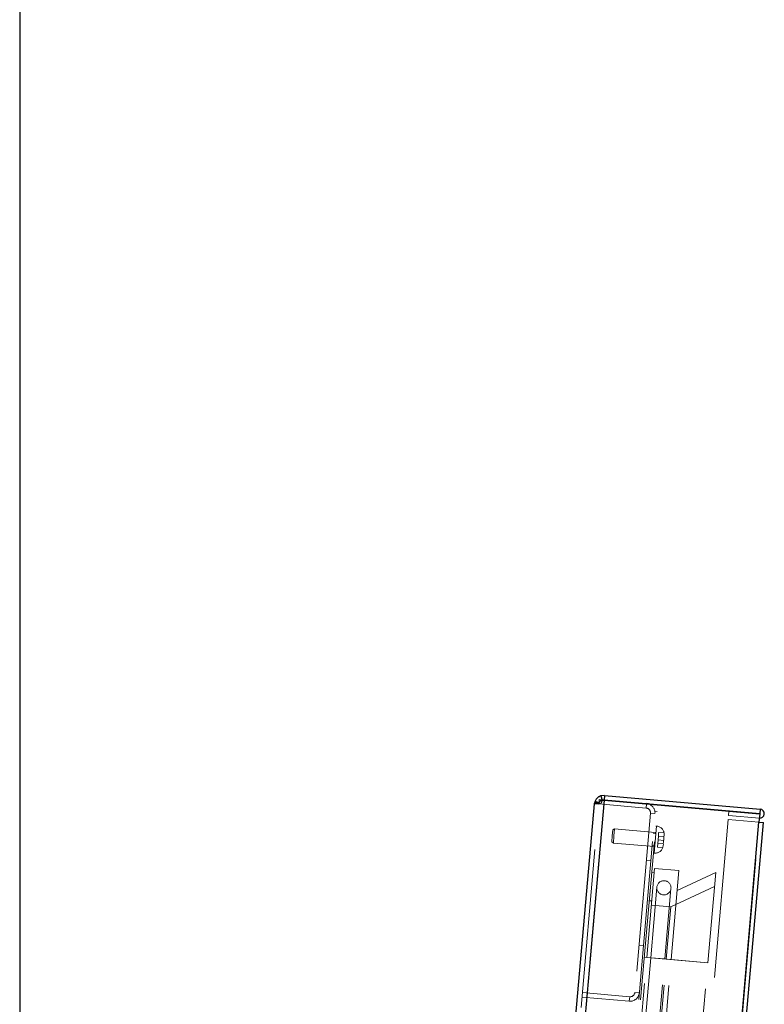
# Paper-space layout 'Top Level(2)' of a CAD drawing. Units: inches. Extents: x 0.1 to 11.1, y 0.2 to 8.4.
# Drawn here: x 0.3 to 0.8, y 3.6 to 4.2 of the extents above; entities that cross this region are included whole.
import ezdxf

# ---------------------------------------------------------------- set-up
doc = ezdxf.new("R2010")
doc.units = ezdxf.units.IN
doc.header["$MEASUREMENT"] = 0
doc.linetypes.add('HIDDEN', pattern=[0.075, 0.05, -0.025])
doc.layers.add('FORMAT', color=7, linetype='Continuous')

psp = doc.layouts.new('Top Level(2)')

# ---------------------------------------------------------------- linework, layer by layer
at = {"color": 8, "linetype": 'Continuous', "lineweight": 18}
psp.add_line((0.329927, 8.19207317), (0.329927, 0.39207317), dxfattribs=at)
at = {"color": 7, "linetype": 'HIDDEN', "lineweight": 18}
for p, q in [((0.69507737, 3.71852464), (0.69483302, 3.71573173)), ((0.69806596, 3.71826317), (0.69507737, 3.71852464)), ((0.69604288, 3.72080434), (0.69689387, 3.71813304)), ((0.69804395, 3.71801159), (0.61664248, 2.78758859)), ((0.68361153, 3.58746943), (0.6948159, 3.71553605)), ((0.69211677, 3.71617558), (0.692023, 3.7157804)), ((0.692023, 3.7157804), (0.6948159, 3.71553605)), ((0.69241484, 3.71742705), (0.69501845, 3.71638725)), ((0.69501701, 3.71638362), (0.6948159, 3.71553605)), ((0.6948159, 3.71553605), (0.69501565, 3.7163552)), ((0.72462992, 3.71312484), (0.69483302, 3.71573173)), ((0.69579477, 3.71796841), (0.69687123, 3.71787424)), ((0.72462992, 3.71312484), (0.72487427, 3.71591775)), ((0.72462992, 3.71312484), (0.72485226, 3.71566617)), ((0.65016431, 2.79539055), (0.73028534, 3.7111781)), ((0.65137398, 2.79528472), (0.73149501, 3.71107227)), ((0.77630738, 3.70593855), (0.69581338, 2.78588791)), ((0.72735704, 3.70987479), (0.7174742, 3.59691343)), ((0.72735704, 3.70987479), (0.73014994, 3.70963045)), ((0.73149501, 3.71107227), (0.73028534, 3.7111781)), ((0.79568093, 3.70424359), (0.77630738, 3.70593855)), ((0.77676112, 3.71112473), (0.77652652, 3.70844333)), ((0.77652652, 3.70844333), (0.79590007, 3.70674837)), ((0.79613467, 3.70942977), (0.79614442, 3.70954127)), ((0.70471131, 3.69997153), (0.70359004, 3.69944867)), ((0.70471131, 3.69997153), (0.70432222, 3.69552423)), ((0.73032774, 3.69773038), (0.70471131, 3.69997153)), ((0.71518693, 2.78419295), (0.79568093, 3.70424359)), ((0.71525697, 2.78418682), (0.79575097, 3.70423746)), ((0.72968625, 3.68476373), (0.73116946, 3.70171684)), ((0.73117491, 3.70177909), (0.7306857, 3.70182189)), ((0.70291969, 3.69178655), (0.70325487, 3.69561761)), ((0.70325487, 3.69561761), (0.70359004, 3.69944867)), ((0.70432222, 3.69552423), (0.70393313, 3.69107693)), ((0.73027794, 3.69716113), (0.72906827, 3.69726696)), ((0.73227553, 3.6954072), (0.73207336, 3.69309632)), ((0.73247771, 3.69771809), (0.73227553, 3.6954072)), ((0.73227553, 3.6954072), (0.73567188, 3.69511006)), ((0.73247771, 3.69771809), (0.73587405, 3.69742095)), ((0.73555004, 3.69185749), (0.73571235, 3.69371261)), ((0.73567188, 3.69511006), (0.73571235, 3.69371261)), ((0.73583337, 3.69509593), (0.73591452, 3.69602349)), ((0.73591452, 3.69602349), (0.73587405, 3.69742095)), ((0.73587405, 3.69742095), (0.73591452, 3.69602349)), ((0.70291969, 3.69178655), (0.70393313, 3.69107693)), ((0.70393313, 3.69107693), (0.72954957, 3.68883578)), ((0.7283897, 3.68951087), (0.72959937, 3.68940504)), ((0.73187118, 3.69078544), (0.731669, 3.68847455)), ((0.731669, 3.68847455), (0.73506535, 3.68817741)), ((0.73207336, 3.69309632), (0.73187118, 3.69078544)), ((0.73187118, 3.69078544), (0.73526752, 3.69048829)), ((0.73207336, 3.69309632), (0.7356312, 3.69278505)), ((0.73534787, 3.6895466), (0.73506535, 3.68817741)), ((0.73506535, 3.68817741), (0.73534787, 3.6895466)), ((0.73555004, 3.69185749), (0.73526752, 3.69048829)), ((0.73534787, 3.6895466), (0.73542902, 3.69047417)), ((0.7291916, 3.68474427), (0.72968081, 3.68470147)), ((0.72754305, 3.67983355), (0.72475015, 3.6800779)), ((0.72505358, 3.61900656), (0.72995609, 3.67504251)), ((0.72995609, 3.67504251), (0.7452548, 3.67370405)), ((0.72812161, 3.6725142), (0.72972264, 3.67237413)), ((0.74035229, 3.61766809), (0.7452548, 3.67370405)), ((0.74416535, 3.66125161), (0.76845943, 3.67258013)), ((0.76347823, 3.61564483), (0.76845943, 3.67258013)), ((0.731346, 3.66326943), (0.72745512, 3.61879645)), ((0.73634972, 3.61801827), (0.7402406, 3.66249125)), ((0.76768125, 3.66368553), (0.74015036, 3.65084766)), ((0.72816629, 3.65458494), (0.72656526, 3.65472501)), ((0.74015036, 3.65084766), (0.72793283, 3.65191656)), ((0.73727111, 3.61793766), (0.74015036, 3.65084766)), ((0.72008109, 3.62671032), (0.72287399, 3.62646598)), ((0.66261272, 2.90530421), (0.72505358, 3.61900656)), ((0.72745512, 3.61879645), (0.66501426, 2.9050941)), ((0.72345255, 3.61914663), (0.72505358, 3.61900656)), ((0.72505358, 3.61900656), (0.74035229, 3.61766809)), ((0.73727111, 3.61793766), (0.72505358, 3.61900656)), ((0.73628215, 3.61802418), (0.72752269, 3.61879054)), ((0.73628215, 3.61802418), (0.72752269, 3.61879054)), ((0.67390885, 2.90431593), (0.73634972, 3.61801827)), ((0.67483024, 2.90423532), (0.73727111, 3.61793766)), ((0.67791142, 2.90396575), (0.74035229, 3.61766809)), ((0.70103737, 2.90194249), (0.76347823, 3.61564483)), ((0.76347823, 3.61564483), (0.73727111, 3.61793766)), ((0.74035229, 3.61766809), (0.76347823, 3.61564483)), ((0.6841829, 3.5940003), (0.7139798, 3.59139341)), ((0.68442725, 3.5967932), (0.71422415, 3.59418631)), ((0.71422415, 3.59418631), (0.7139798, 3.59139341)), ((0.7174742, 3.59691343), (0.7202671, 3.59666908))]:
    psp.add_line(p, q, dxfattribs=at)
at = {"color": 7, "linetype": 'Continuous', "lineweight": 25}
for p, q in [((0.6983103, 3.72105607), (0.69604782, 3.72080591)), ((0.69604782, 3.72080591), (0.69689643, 3.71813386)), ((0.69806596, 3.71826317), (0.69689643, 3.71813386)), ((0.6983103, 3.72105607), (0.69806596, 3.71826317)), ((0.69806596, 3.71826317), (0.79615668, 3.70968134)), ((0.6983103, 3.72105607), (0.79640102, 3.71247425)), ((0.61110045, 2.79083141), (0.692023, 3.7157804)), ((0.69804395, 3.71801159), (0.61664248, 2.78758859)), ((0.69241204, 3.71742004), (0.69211677, 3.71617558)), ((0.69234153, 3.71658916), (0.69501565, 3.7163552)), ((0.69241204, 3.71742004), (0.69501701, 3.71638362)), ((0.69579477, 3.71796841), (0.69804395, 3.71801159)), ((0.69804395, 3.71801159), (0.79613467, 3.70942977)), ((0.79640102, 3.71247425), (0.79615668, 3.70968134)), ((0.77677087, 3.71123624), (0.77676112, 3.71112473)), ((0.77677087, 3.71123624), (0.79614442, 3.70954127)), ((0.79613467, 3.70942977), (0.79568093, 3.70424359)), ((0.71518693, 2.78419295), (0.79568093, 3.70424359)), ((0.71804987, 2.78394247), (0.79854387, 3.70399311)), ((0.79568093, 3.70424359), (0.79854387, 3.70399311))]:
    psp.add_line(p, q, dxfattribs=at)
at = {"color": 8, "linetype": 'Continuous', "lineweight": 25}
for p, q in [((0.72485226, 3.71566617), (0.72487427, 3.71591775)), ((0.79614442, 3.70954127), (0.79613467, 3.70942977))]:
    psp.add_line(p, q, dxfattribs=at)
at = {"color": 7, "linetype": 'Continuous', "lineweight": 25, "flags": 128}
psp.add_lwpolyline([(0.72653917, 3.71551858), (0.72599246, 3.71570798), (0.72487427, 3.71591775)], dxfattribs=at)
at = {"color": 7, "linetype": 'HIDDEN', "lineweight": 18}
psp.add_circle((0.7357933, 3.66288034), 0.00446429, dxfattribs=at)
for centre, radius, start, end in [((0.72436845, 3.71013626), 0.003, 355, 85), ((0.72436845, 3.71013626), 0.00580357, 355, 68.03550256), ((0.73071967, 3.69657576), 0.00522321, 9.0601548, 85), ((0.73013604, 3.68990481), 0.00522321, 265, 340.76903474), ((0.71448561, 3.5971749), 0.00580357, 265, 355), ((0.71448561, 3.5971749), 0.003, 265, 355)]:
    psp.add_arc(centre, radius, start, end, dxfattribs=at)
at = {"color": 7, "linetype": 'Continuous', "lineweight": 25}
for radius in [0.00287388, 0.0000703]:
    psp.add_arc((0.79615055, 3.70961131), radius, 265, 85, dxfattribs=at)
for points, knots in [([(0.69604782, 3.72080591), (0.69599812, 3.72079), (0.69590063, 3.72075879), (0.69558621, 3.72064232), (0.69516415, 3.72045151), (0.69461701, 3.72014162), (0.69399335, 3.71968041), (0.69335789, 3.71903973), (0.69279658, 3.71827078), (0.69254439, 3.71771284), (0.69241204, 3.71742004)], [0, 0, 0, 0, 0.100438779, 0.197000652, 0.29605507, 0.403523366, 0.542968913, 0.683931265, 0.834130144, 1, 1, 1, 1]), ([(0.69689643, 3.71813386), (0.69683738, 3.71811353), (0.69675323, 3.71808457), (0.69651787, 3.71799194), (0.6964061, 3.71792691), (0.69638821, 3.71791649)], [0, 0, 0, 0, 0.664034016, 0.946210518, 1, 1, 1, 1]), ([(0.692023, 3.7157804), (0.6920323, 3.71584994), (0.6920509, 3.71598901), (0.69213669, 3.71626027), (0.6922599, 3.7164581), (0.69234153, 3.71658916)], [0, 0, 0, 0, 0.252323417, 0.504646835, 1, 1, 1, 1]), ([(0.69234153, 3.71658916), (0.69242573, 3.71644732), (0.69258897, 3.71617236), (0.69303898, 3.71598424), (0.69361716, 3.71600355), (0.69421737, 3.71619353), (0.69475853, 3.71649218), (0.69517723, 3.71687733), (0.69553862, 3.71737324), (0.69570712, 3.71776476), (0.69579477, 3.71796841)], [0, 0, 0, 0, 0.155938711, 0.302302014, 0.4468598, 0.597661431, 0.69545142, 0.791701342, 0.891649214, 1, 1, 1, 1])]:
    psp.add_open_spline(points, degree=3, knots=knots, dxfattribs=at)
at = {"color": 7, "linetype": 'HIDDEN', "lineweight": 18}
for points, knots in [([(0.6931662, 3.71600477), (0.69354057, 3.71597201), (0.69428932, 3.71590649), (0.69504028, 3.7158408), (0.69541575, 3.71580795)], [0, 0, 0, 0, 0.500001378, 1, 1, 1, 1]), ([(0.69321217, 3.71602699), (0.69358551, 3.71599431), (0.69433219, 3.71592896), (0.69507698, 3.71586379), (0.69544938, 3.7158312)], [0, 0, 0, 0, 0.500001028, 1, 1, 1, 1]), ([(0.69545033, 3.71583696), (0.69543356, 3.71583705), (0.69536713, 3.7158374), (0.6952693, 3.71589256), (0.69511432, 3.71604088), (0.69505586, 3.71622833), (0.69501491, 3.71635967)], [0, 0, 0, 0, 0.0680672334, 0.2696229368, 0.4882800197, 1, 1, 1, 1]), ([(0.69501565, 3.7163552), (0.69505091, 3.71621935), (0.69510132, 3.7160251), (0.6952421, 3.71586777), (0.69536254, 3.71580751), (0.69550394, 3.71580163), (0.69572519, 3.71586963), (0.69599962, 3.71606056), (0.69628884, 3.71638711), (0.69662089, 3.71696724), (0.69676672, 3.7174956), (0.69687123, 3.71787424)], [0, 0, 0, 0, 0.142089423, 0.203156768, 0.260283327, 0.316234521, 0.373944987, 0.504329043, 0.602424646, 0.715090689, 1, 1, 1, 1]), ([(0.69638821, 3.71791649), (0.69632217, 3.71788067), (0.69616348, 3.7177946), (0.69590553, 3.71760616), (0.69567631, 3.7173932), (0.69551648, 3.7172198), (0.69536823, 3.71703053), (0.69517607, 3.71674174), (0.69508254, 3.71653116), (0.69501701, 3.71638362)], [0, 0, 0, 0, 0.14751898, 0.354468974, 0.449158782, 0.54355664, 0.64227488, 0.749369058, 1, 1, 1, 1])]:
    psp.add_open_spline(points, degree=3, knots=knots, dxfattribs=at)
at = {"layer": 'FORMAT'}
psp.add_line((0.329927, 8.19207317), (0.329927, 0.39207317), dxfattribs=at)

doc.saveas('drawing.dxf')
